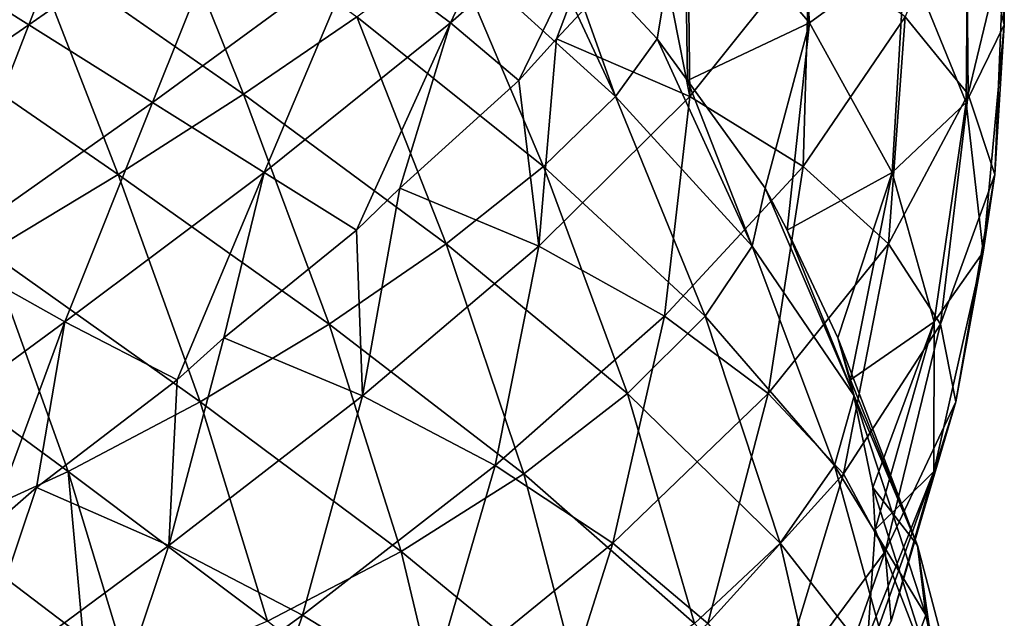
# Model space of a CAD drawing. Extents: x 0 to 6, y 0 to 35.5.
# Drawn here: x 3.2 to 6, y 21.3 to 23 of the extents above; entities that cross this region are included whole.
import ezdxf

# ---------------------------------------------------------------- set-up
doc = ezdxf.new("R2010")
doc.units = 0
doc.header["$MEASUREMENT"] = 0
doc.layers.add('DEFAULT', color=7, linetype='CONTINUOUS')

msp = doc.modelspace()

# ---------------------------------------------------------------- linework, layer by layer
at = {"layer": 'DEFAULT'}
for points in [[(3.189872, 23.203714, 0.013833), (2.823962, 22.974556, 0.013839), (2.568231, 23.631378, 0.040722)], [(3.189978, 22.974556, 5.955225), (3.445709, 23.631378, 5.928341), (2.824068, 23.203714, 5.955231)], [(3.445709, 23.631378, 5.928341), (3.189978, 22.974556, 5.955225), (3.803621, 23.40222, 5.852258)], [(5.950779, 23.631378, 2.545793), (5.977663, 22.974556, 2.801524), (5.874696, 23.40222, 2.187881)], [(5.977663, 22.974556, 2.801524), (5.950779, 23.631378, 2.545793), (5.977669, 23.203714, 3.167434)], [(4.395336, 22.980646, 5.398418), (4.68223, 23.589878, 5.355072), (4.127172, 23.180508, 5.671706)], [(4.68223, 23.589878, 5.355072), (4.395336, 22.980646, 5.398418), (4.873857, 23.400393, 5.041605)], [(5.37751, 23.589878, 1.309272), (5.420856, 22.980646, 1.596165), (5.064042, 23.400393, 1.117644)], [(5.420856, 22.980646, 1.596165), (5.37751, 23.589878, 1.309272), (5.694144, 23.180508, 1.86433)], [(3.543895, 23.425426, 0.123156), (3.803519, 22.776049, 0.116777), (3.189872, 23.203714, 0.013833)], [(3.803519, 22.776049, 0.116777), (3.543895, 23.425426, 0.123156), (4.127076, 22.997761, 0.297318)], [(5.874724, 22.776049, 3.781081), (5.868345, 23.425426, 3.521457), (5.694184, 22.997761, 4.104638)], [(5.977669, 23.203714, 3.167434), (5.868345, 23.425426, 3.521457), (5.874724, 22.776049, 3.781081)], [(3.543997, 22.752842, 5.845888), (3.803621, 23.40222, 5.852258), (3.189978, 22.974556, 5.955225)], [(4.127172, 23.180508, 5.671706), (3.803621, 23.40222, 5.852258), (3.543997, 22.752842, 5.845888)], [(4.395336, 22.980646, 5.398418), (4.590689, 22.815626, 5.050153), (4.873857, 23.400393, 5.041605)], [(4.873857, 23.400393, 5.041605), (4.590689, 22.815626, 5.050153), (4.698249, 22.934977, 4.963049)], [(4.698178, 23.243292, 1.005954), (5.064042, 23.400393, 1.117644), (4.985487, 22.934977, 1.293253)], [(4.985548, 23.243292, 4.67574), (4.873857, 23.400393, 5.041605), (4.698249, 22.934977, 4.963049)], [(5.064042, 23.400393, 1.117644), (5.072591, 22.815626, 1.400813), (4.985487, 22.934977, 1.293253)], [(5.420856, 22.980646, 1.596165), (5.072591, 22.815626, 1.400813), (5.064042, 23.400393, 1.117644)], [(5.694144, 23.180508, 1.86433), (5.874696, 23.40222, 2.187881), (5.868326, 22.752842, 2.447505)], [(5.868326, 22.752842, 2.447505), (5.874696, 23.40222, 2.187881), (5.977663, 22.974556, 2.801524)], [(4.590615, 23.362642, 0.918854), (4.866799, 22.769957, 0.911986), (4.39525, 23.197622, 0.570596)], [(4.590615, 23.362642, 0.918854), (4.698178, 23.243292, 1.005954), (4.866799, 22.769957, 0.911986)], [(5.072648, 23.362642, 4.568177), (4.985548, 23.243292, 4.67574), (5.079515, 22.769957, 4.844361)], [(5.420906, 23.197622, 4.372812), (5.072648, 23.362642, 4.568177), (5.079515, 22.769957, 4.844361)], [(4.698178, 23.243292, 1.005954), (4.985487, 22.934977, 1.293253), (4.866799, 22.769957, 0.911986)], [(4.698249, 22.934977, 4.963049), (5.079515, 22.769957, 4.844361), (4.985548, 23.243292, 4.67574)], [(2.824068, 23.203714, 5.955231), (2.568336, 22.54689, 5.928357), (3.189978, 22.974556, 5.955225)], [(3.189872, 23.203714, 0.013833), (3.445603, 22.54689, 0.040707), (2.823962, 22.974556, 0.013839)], [(3.803519, 22.776049, 0.116777), (3.445603, 22.54689, 0.040707), (3.189872, 23.203714, 0.013833)], [(4.39525, 23.197622, 0.570596), (4.661303, 22.570097, 0.588923), (4.127076, 22.997761, 0.297318)], [(4.866799, 22.769957, 0.911986), (4.661303, 22.570097, 0.588923), (4.39525, 23.197622, 0.570596)], [(5.402578, 22.570097, 4.638865), (5.420906, 23.197622, 4.372812), (5.079515, 22.769957, 4.844361)], [(5.420906, 23.197622, 4.372812), (5.402578, 22.570097, 4.638865), (5.694184, 22.997761, 4.104638)], [(5.950795, 22.54689, 3.423165), (5.977669, 23.203714, 3.167434), (5.874724, 22.776049, 3.781081)], [(5.977669, 23.203714, 3.167434), (5.950795, 22.54689, 3.423165), (5.977663, 22.974556, 2.801524)], [(3.863122, 22.552982, 5.634327), (4.127172, 23.180508, 5.671706), (3.543997, 22.752842, 5.845888)], [(4.127172, 23.180508, 5.671706), (3.863122, 22.552982, 5.634327), (4.395336, 22.980646, 5.398418)], [(5.694144, 23.180508, 1.86433), (5.656765, 22.552982, 2.12838), (5.420856, 22.980646, 1.596165)], [(5.656765, 22.552982, 2.12838), (5.694144, 23.180508, 1.86433), (5.868326, 22.752842, 2.447505)], [(4.127076, 22.997761, 0.297318), (4.382352, 22.348383, 0.345057), (3.803519, 22.776049, 0.116777)], [(4.382352, 22.348383, 0.345057), (4.127076, 22.997761, 0.297318), (4.661303, 22.570097, 0.588923)], [(5.646445, 22.348383, 4.359914), (5.694184, 22.997761, 4.104638), (5.402578, 22.570097, 4.638865)], [(5.874724, 22.776049, 3.781081), (5.694184, 22.997761, 4.104638), (5.646445, 22.348383, 4.359914)], [(2.937352, 22.325176, 5.895015), (3.189978, 22.974556, 5.955225), (2.568336, 22.54689, 5.928357)], [(3.076588, 22.325176, 0.074049), (2.823962, 22.974556, 0.013839), (3.445603, 22.54689, 0.040707)], [(3.543997, 22.752842, 5.845888), (3.189978, 22.974556, 5.955225), (2.937352, 22.325176, 5.895015)], [(3.863122, 22.552982, 5.634327), (4.126613, 22.38796, 5.334288), (4.395336, 22.980646, 5.398418)], [(4.395336, 22.980646, 5.398418), (4.126613, 22.38796, 5.334288), (4.249933, 22.507313, 5.271451)], [(4.590689, 22.815626, 5.050153), (4.395336, 22.980646, 5.398418), (4.249933, 22.507313, 5.271451)], [(5.072591, 22.815626, 1.400813), (5.420856, 22.980646, 1.596165), (5.293889, 22.507313, 1.741569)], [(5.420856, 22.980646, 1.596165), (5.356726, 22.38796, 1.864889), (5.293889, 22.507313, 1.741569)], [(5.656765, 22.552982, 2.12838), (5.356726, 22.38796, 1.864889), (5.420856, 22.980646, 1.596165)], [(5.868326, 22.752842, 2.447505), (5.977663, 22.974556, 2.801524), (5.917453, 22.325176, 3.05415)], [(5.917453, 22.325176, 3.05415), (5.977663, 22.974556, 2.801524), (5.950795, 22.54689, 3.423165)], [(4.698249, 22.934977, 4.963049), (4.590689, 22.815626, 5.050153), (4.647544, 22.342291, 5.234626)], [(5.079515, 22.769957, 4.844361), (4.698249, 22.934977, 4.963049), (4.647544, 22.342291, 5.234626)], [(4.985487, 22.934977, 1.293253), (5.257064, 22.342291, 1.343957), (4.866799, 22.769957, 0.911986)], [(4.985487, 22.934977, 1.293253), (5.072591, 22.815626, 1.400813), (5.257064, 22.342291, 1.343957)], [(4.249933, 22.507313, 5.271451), (4.647544, 22.342291, 5.234626), (4.590689, 22.815626, 5.050153)], [(5.072591, 22.815626, 1.400813), (5.293889, 22.507313, 1.741569), (5.257064, 22.342291, 1.343957)], [(3.803519, 22.776049, 0.116777), (4.048074, 22.119225, 0.196234), (3.445603, 22.54689, 0.040707)], [(4.382352, 22.348383, 0.345057), (4.048074, 22.119225, 0.196234), (3.803519, 22.776049, 0.116777)], [(5.006273, 22.142431, 5.100789), (5.079515, 22.769957, 4.844361), (4.647544, 22.342291, 5.234626)], [(4.866799, 22.769957, 0.911986), (5.123227, 22.142431, 0.985229), (4.661303, 22.570097, 0.588923)], [(5.257064, 22.342291, 1.343957), (5.123227, 22.142431, 0.985229), (4.866799, 22.769957, 0.911986)], [(5.079515, 22.769957, 4.844361), (5.006273, 22.142431, 5.100789), (5.402578, 22.570097, 4.638865)], [(5.795268, 22.119225, 4.025637), (5.874724, 22.776049, 3.781081), (5.646445, 22.348383, 4.359914)], [(5.874724, 22.776049, 3.781081), (5.795268, 22.119225, 4.025637), (5.950795, 22.54689, 3.423165)], [(3.293489, 22.125317, 5.754426), (3.543997, 22.752842, 5.845888), (2.937352, 22.325176, 5.895015)], [(3.543997, 22.752842, 5.845888), (3.293489, 22.125317, 5.754426), (3.863122, 22.552982, 5.634327)], [(5.868326, 22.752842, 2.447505), (5.776865, 22.125317, 2.698013), (5.656765, 22.552982, 2.12838)], [(5.776865, 22.125317, 2.698013), (5.868326, 22.752842, 2.447505), (5.917453, 22.325176, 3.05415)], [(4.661303, 22.570097, 0.588923), (4.901075, 21.920717, 0.688694), (4.382352, 22.348383, 0.345057)], [(4.901075, 21.920717, 0.688694), (4.661303, 22.570097, 0.588923), (5.123227, 22.142431, 0.985229)], [(5.302808, 21.920717, 4.878637), (5.402578, 22.570097, 4.638865), (5.006273, 22.142431, 5.100789)], [(5.646445, 22.348383, 4.359914), (5.402578, 22.570097, 4.638865), (5.302808, 21.920717, 4.878637)], [(3.076588, 22.325176, 0.074049), (3.445603, 22.54689, 0.040707), (3.680191, 21.897511, 0.152125)], [(3.293489, 22.125317, 5.754426), (3.613604, 21.960297, 5.515727), (3.863122, 22.552982, 5.634327)], [(3.680191, 21.897511, 0.152125), (3.445603, 22.54689, 0.040707), (4.048074, 22.119225, 0.196234)], [(3.863122, 22.552982, 5.634327), (3.613604, 21.960297, 5.515727), (3.747293, 22.079647, 5.479903)], [(4.126613, 22.38796, 5.334288), (3.863122, 22.552982, 5.634327), (3.747293, 22.079647, 5.479903)], [(5.356726, 22.38796, 1.864889), (5.656765, 22.552982, 2.12838), (5.502341, 22.079647, 2.244209)], [(5.656765, 22.552982, 2.12838), (5.538165, 21.960297, 2.377898), (5.502341, 22.079647, 2.244209)], [(5.776865, 22.125317, 2.698013), (5.538165, 21.960297, 2.377898), (5.656765, 22.552982, 2.12838)], [(5.839377, 21.897511, 3.657753), (5.950795, 22.54689, 3.423165), (5.795268, 22.119225, 4.025637)], [(5.917453, 22.325176, 3.05415), (5.950795, 22.54689, 3.423165), (5.839377, 21.897511, 3.657753)], [(4.249933, 22.507313, 5.271451), (4.126613, 22.38796, 5.334288), (4.143873, 21.914627, 5.526551)], [(4.647544, 22.342291, 5.234626), (4.249933, 22.507313, 5.271451), (4.143873, 21.914627, 5.526551)], [(5.293889, 22.507313, 1.741569), (5.548989, 21.914627, 1.847629), (5.257064, 22.342291, 1.343957)], [(5.293889, 22.507313, 1.741569), (5.356726, 22.38796, 1.864889), (5.548989, 21.914627, 1.847629)], [(3.747293, 22.079647, 5.479903), (4.143873, 21.914627, 5.526551), (4.126613, 22.38796, 5.334288)], [(5.356726, 22.38796, 1.864889), (5.502341, 22.079647, 2.244209), (5.548989, 21.914627, 1.847629)], [(4.382352, 22.348383, 0.345057), (4.605044, 21.691559, 0.473623), (4.048074, 22.119225, 0.196234)], [(4.522588, 21.714766, 5.470223), (4.647544, 22.342291, 5.234626), (4.143873, 21.914627, 5.526551)], [(4.901075, 21.920717, 0.688694), (4.605044, 21.691559, 0.473623), (4.382352, 22.348383, 0.345057)], [(4.647544, 22.342291, 5.234626), (4.522588, 21.714766, 5.470223), (5.006273, 22.142431, 5.100789)], [(5.257064, 22.342291, 1.343957), (5.492661, 21.714766, 1.468913), (5.123227, 22.142431, 0.985229)], [(5.548989, 21.914627, 1.847629), (5.492661, 21.714766, 1.468913), (5.257064, 22.342291, 1.343957)], [(5.517879, 21.691559, 4.582606), (5.646445, 22.348383, 4.359914), (5.302808, 21.920717, 4.878637)], [(5.646445, 22.348383, 4.359914), (5.517879, 21.691559, 4.582606), (5.795268, 22.119225, 4.025637)], [(2.937352, 22.325176, 5.895015), (2.711333, 21.697651, 5.753468), (3.293489, 22.125317, 5.754426)], [(3.302606, 21.697651, 0.215596), (2.720451, 22.125317, 0.214637), (3.076588, 22.325176, 0.074049)], [(3.302606, 21.697651, 0.215596), (3.076588, 22.325176, 0.074049), (3.680191, 21.897511, 0.152125)], [(5.775906, 21.697651, 3.280169), (5.917453, 22.325176, 3.05415), (5.839377, 21.897511, 3.657753)], [(5.917453, 22.325176, 3.05415), (5.775906, 21.697651, 3.280169), (5.776865, 22.125317, 2.698013)], [(2.711333, 21.697651, 5.753468), (3.074082, 21.532631, 5.586541), (3.293489, 22.125317, 5.754426)], [(3.302606, 21.697651, 0.215596), (2.939858, 21.532631, 0.382523), (2.720451, 22.125317, 0.214637)], [(3.293489, 22.125317, 5.754426), (3.074082, 21.532631, 5.586541), (3.212298, 21.651981, 5.579295)], [(3.613604, 21.960297, 5.515727), (3.293489, 22.125317, 5.754426), (3.212298, 21.651981, 5.579295)], [(3.680191, 21.897511, 0.152125), (4.048074, 22.119225, 0.196234), (4.25437, 21.469847, 0.35399)], [(4.25437, 21.469847, 0.35399), (4.048074, 22.119225, 0.196234), (4.605044, 21.691559, 0.473623)], [(4.858831, 21.493053, 5.314579), (5.006273, 22.142431, 5.100789), (4.522588, 21.714766, 5.470223)], [(5.302808, 21.920717, 4.878637), (5.006273, 22.142431, 5.100789), (4.858831, 21.493053, 5.314579)], [(5.123227, 22.142431, 0.985229), (5.337017, 21.493053, 1.132671), (4.901075, 21.920717, 0.688694)], [(5.337017, 21.493053, 1.132671), (5.123227, 22.142431, 0.985229), (5.492661, 21.714766, 1.468913)], [(5.637512, 21.469847, 4.231933), (5.795268, 22.119225, 4.025637), (5.517879, 21.691559, 4.582606)], [(5.538165, 21.960297, 2.377898), (5.776865, 22.125317, 2.698013), (5.601733, 21.651981, 2.779204)], [(5.776865, 22.125317, 2.698013), (5.608979, 21.532631, 2.91742), (5.601733, 21.651981, 2.779204)], [(5.775906, 21.697651, 3.280169), (5.608979, 21.532631, 2.91742), (5.776865, 22.125317, 2.698013)], [(5.839377, 21.897511, 3.657753), (5.795268, 22.119225, 4.025637), (5.637512, 21.469847, 4.231933)], [(4.143873, 21.914627, 5.526551), (3.747293, 22.079647, 5.479903), (3.590513, 21.486961, 5.707377)], [(3.747293, 22.079647, 5.479903), (3.613604, 21.960297, 5.515727), (3.590513, 21.486961, 5.707377)], [(5.502341, 22.079647, 2.244209), (5.729815, 21.486961, 2.400989), (5.548989, 21.914627, 1.847629)], [(5.502341, 22.079647, 2.244209), (5.538165, 21.960297, 2.377898), (5.729815, 21.486961, 2.400989)], [(3.212298, 21.651981, 5.579295), (3.590513, 21.486961, 5.707377), (3.613604, 21.960297, 5.515727)], [(5.538165, 21.960297, 2.377898), (5.601733, 21.651981, 2.779204), (5.729815, 21.486961, 2.400989)], [(4.901075, 21.920717, 0.688694), (5.09217, 21.263893, 0.860751), (4.605044, 21.691559, 0.473623)], [(5.130751, 21.263893, 5.069733), (5.302808, 21.920717, 4.878637), (4.858831, 21.493053, 5.314579)], [(5.337017, 21.493053, 1.132671), (5.09217, 21.263893, 0.860751), (4.901075, 21.920717, 0.688694)], [(5.302808, 21.920717, 4.878637), (5.130751, 21.263893, 5.069733), (5.517879, 21.691559, 4.582606)], [(3.871841, 21.269985, 0.33757), (3.302606, 21.697651, 0.215596), (3.680191, 21.897511, 0.152125)], [(3.972664, 21.2871, 5.731019), (4.143873, 21.914627, 5.526551), (3.590513, 21.486961, 5.707377)], [(3.871841, 21.269985, 0.33757), (3.680191, 21.897511, 0.152125), (4.25437, 21.469847, 0.35399)], [(4.143873, 21.914627, 5.526551), (3.972664, 21.2871, 5.731019), (4.522588, 21.714766, 5.470223)], [(5.548989, 21.914627, 1.847629), (5.753458, 21.2871, 2.018838), (5.492661, 21.714766, 1.468913)], [(5.729815, 21.486961, 2.400989), (5.753458, 21.2871, 2.018838), (5.548989, 21.914627, 1.847629)], [(5.653932, 21.269985, 3.849403), (5.839377, 21.897511, 3.657753), (5.637512, 21.469847, 4.231933)], [(5.839377, 21.897511, 3.657753), (5.653932, 21.269985, 3.849403), (5.775906, 21.697651, 3.280169)], [(2.939858, 21.532631, 0.382523), (3.302606, 21.697651, 0.215596), (3.345611, 21.224316, 0.403781)], [(3.871841, 21.269985, 0.33757), (3.482313, 21.104965, 0.42543), (3.302606, 21.697651, 0.215596)], [(3.302606, 21.697651, 0.215596), (3.482313, 21.104965, 0.42543), (3.345611, 21.224316, 0.403781)], [(4.333919, 21.065388, 5.648685), (4.522588, 21.714766, 5.470223), (3.972664, 21.2871, 5.731019)], [(4.858831, 21.493053, 5.314579), (4.522588, 21.714766, 5.470223), (4.333919, 21.065388, 5.648685)], [(5.492661, 21.714766, 1.468913), (5.671123, 21.065388, 1.657583), (5.337017, 21.493053, 1.132671)], [(5.671123, 21.065388, 1.657583), (5.492661, 21.714766, 1.468913), (5.753458, 21.2871, 2.018838)], [(5.653932, 21.269985, 3.849403), (5.566072, 21.104965, 3.459875), (5.775906, 21.697651, 3.280169)], [(5.775906, 21.697651, 3.280169), (5.566072, 21.104965, 3.459875), (5.587721, 21.224316, 3.323173)], [(5.608979, 21.532631, 2.91742), (5.775906, 21.697651, 3.280169), (5.587721, 21.224316, 3.323173)], [(4.25437, 21.469847, 0.35399), (4.605044, 21.691559, 0.473623), (4.774033, 21.042181, 0.670823)], [(4.774033, 21.042181, 0.670823), (4.605044, 21.691559, 0.473623), (5.09217, 21.263893, 0.860751)], [(5.320678, 21.042181, 4.751595), (5.517879, 21.691559, 4.582606), (5.130751, 21.263893, 5.069733)], [(5.637512, 21.469847, 4.231933), (5.517879, 21.691559, 4.582606), (5.320678, 21.042181, 4.751595)], [(3.590513, 21.486961, 5.707377), (3.212298, 21.651981, 5.579295), (3.011649, 21.059296, 5.769202)], [(3.212298, 21.651981, 5.579295), (3.074082, 21.532631, 5.586541), (3.011649, 21.059296, 5.769202)], [(5.601733, 21.651981, 2.779204), (5.79164, 21.059296, 2.979853), (5.729815, 21.486961, 2.400989)], [(5.601733, 21.651981, 2.779204), (5.608979, 21.532631, 2.91742), (5.79164, 21.059296, 2.979853)], [(2.939858, 21.532631, 0.382523), (3.345611, 21.224316, 0.403781), (3.002291, 21.059296, 0.199862)], [(5.608979, 21.532631, 2.91742), (5.587721, 21.224316, 3.323173), (5.79164, 21.059296, 2.979853)], [(3.380533, 20.859436, 5.871781), (3.590513, 21.486961, 5.707377), (3.011649, 21.059296, 5.769202)], [(3.590513, 21.486961, 5.707377), (3.380533, 20.859436, 5.871781), (3.972664, 21.2871, 5.731019)], [(4.403276, 20.842321, 0.57523), (3.871841, 21.269985, 0.33757), (4.25437, 21.469847, 0.35399)], [(4.403276, 20.842321, 0.57523), (4.25437, 21.469847, 0.35399), (4.774033, 21.042181, 0.670823)], [(4.650803, 20.836229, 5.465725), (4.858831, 21.493053, 5.314579), (4.333919, 21.065388, 5.648685)], [(4.858831, 21.493053, 5.314579), (4.650803, 20.836229, 5.465725), (5.130751, 21.263893, 5.069733)], [(5.337017, 21.493053, 1.132671), (5.488163, 20.836229, 1.340699), (5.09217, 21.263893, 0.860751)], [(5.416272, 20.842321, 4.380838), (5.637512, 21.469847, 4.231933), (5.320678, 21.042181, 4.751595)], [(5.671123, 21.065388, 1.657583), (5.488163, 20.836229, 1.340699), (5.337017, 21.493053, 1.132671)], [(5.637512, 21.469847, 4.231933), (5.416272, 20.842321, 4.380838), (5.653932, 21.269985, 3.849403)], [(5.79164, 21.059296, 2.979853), (5.894219, 20.859436, 2.610969), (5.729815, 21.486961, 2.400989)], [(5.729815, 21.486961, 2.400989), (5.894219, 20.859436, 2.610969), (5.753458, 21.2871, 2.018838)], [(3.751012, 20.637722, 5.866355), (3.972664, 21.2871, 5.731019), (3.380533, 20.859436, 5.871781)], [(4.333919, 21.065388, 5.648685), (3.972664, 21.2871, 5.731019), (3.751012, 20.637722, 5.866355)], [(5.753458, 21.2871, 2.018838), (5.888793, 20.637722, 2.240489), (5.671123, 21.065388, 1.657583)], [(5.888793, 20.637722, 2.240489), (5.753458, 21.2871, 2.018838), (5.894219, 20.859436, 2.610969)]]:
    msp.add_3dface(points, dxfattribs=at)

doc.saveas('drawing.dxf')
